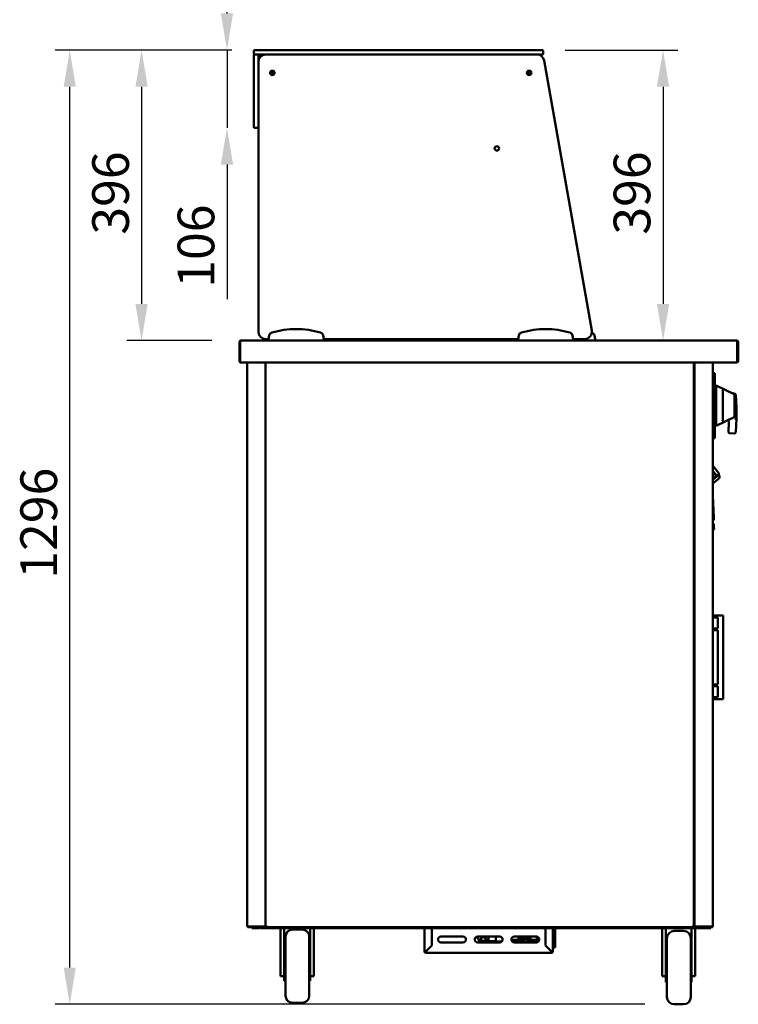
# Model space of a CAD drawing. Units: millimetres. Extents: x 65 to 5840, y 100 to 4100.
# Drawn here: x 1173 to 2152, y 1108 to 2450 of the extents above; entities that cross this region are included whole.
import ezdxf

# ---------------------------------------------------------------- set-up
doc = ezdxf.new("R2010")
doc.units = ezdxf.units.MM
doc.header["$LTSCALE"] = 20
doc.layers.add('Dimension (ISO)', color=7, linetype='Continuous', lineweight=25)
doc.layers.add('Visible (ISO)', color=7, linetype='Continuous', lineweight=50)
doc.styles.add('Note Text (ISO)', font='tahoma.ttf')
doc.dimstyles.new('Default (ISO)', dxfattribs={"dimscale": 20, "dimtxt": 2.5, "dimasz": 2.5, "dimexe": 1, "dimexo": 2, "dimgap": 0.762, "dimtad": 1, "dimtoh": 1, "dimdec": 1, "dimrnd": 1e-08, "dimzin": 0, "dimdsep": 46, "dimtxsty": 'Note Text (ISO)', "dimcen": 0.09, "dimdle": 10, "dimclrd": 256, "dimclre": 256, "dimclrt": 256, "dimadec": 1, "dimazin": 0, "dimtfac": 1.40208, "dimtmove": 0, "dimatfit": 3, "dimfxl": 1, "dimtolj": 1, "dimtzin": 0, "dimlwd": -1, "dimlwe": -1, "dimarcsym": 0})

# ---------------------------------------------------------------- blocks, each defined once
blk = doc.blocks.new('*D25')
at = {"layer": 'Defpoints', "color": 0, "transparency": 16777216}
for p in [(1502, 2408.8), (1455.2, 2302.8), (1495, 2302.8)]:
    blk.add_point(p, dxfattribs=at)
at = {"layer": 'Dimension (ISO)', "transparency": 16777216}
for p, q in [((1455.2, 2458.8), (1455.2, 2508.8)), ((1462, 2408.8), (1435.2, 2408.8)), ((1455.2, 2408.8), (1455.2, 2302.8)), ((1455.2, 2252.8), (1455.2, 2069.5))]:
    blk.add_line(p, q, dxfattribs=at)
for points in [[(1446.8, 2458.8), (1463.5, 2458.8), (1455.2, 2408.8)], [(1446.8, 2252.8), (1463.5, 2252.8), (1455.2, 2302.8)]]:
    blk.add_solid(points, dxfattribs=at)
at = {"layer": 'Dimension (ISO)', "transparency": 16777216, "insert": (1387.9, 2084.8), "char_height": 50, "attachment_point": 1, "rotation": 90, "style": 'Note Text (ISO)'}
blk.add_mtext('\\A1;106', dxfattribs=at)
blk = doc.blocks.new('*D26')
at = {"layer": 'Defpoints', "color": 0, "transparency": 16777216}
for p in [(1876, 2408.8), (2049.5, 2012.8), (2149.7, 2012.8)]:
    blk.add_point(p, dxfattribs=at)
at = {"layer": 'Dimension (ISO)', "transparency": 16777216}
for p, q in [((1916, 2408.8), (2069.5, 2408.8)), ((2049.5, 2358.8), (2049.5, 2062.8))]:
    blk.add_line(p, q, dxfattribs=at)
for points in [[(2041.1, 2358.8), (2057.8, 2358.8), (2049.5, 2408.8)], [(2041.1, 2062.8), (2057.8, 2062.8), (2049.5, 2012.8)]]:
    blk.add_solid(points, dxfattribs=at)
at = {"layer": 'Dimension (ISO)', "transparency": 16777216, "insert": (1982.1, 2157.2), "char_height": 50, "attachment_point": 1, "rotation": 90, "style": 'Note Text (ISO)'}
blk.add_mtext('\\A1;396', dxfattribs=at)
blk = doc.blocks.new('*D27')
at = {"layer": 'Defpoints', "color": 0, "transparency": 16777216}
for p in [(1502, 2408.8), (1338.8, 2012.8), (1474.4, 2012.8)]:
    blk.add_point(p, dxfattribs=at)
at = {"layer": 'Dimension (ISO)', "transparency": 16777216}
for p, q in [((1462, 2408.8), (1318.8, 2408.8)), ((1338.8, 2358.8), (1338.8, 2062.8)), ((1434.4, 2012.8), (1318.8, 2012.8))]:
    blk.add_line(p, q, dxfattribs=at)
for points in [[(1330.4, 2358.8), (1347.1, 2358.8), (1338.8, 2408.8)], [(1330.4, 2062.8), (1347.1, 2062.8), (1338.8, 2012.8)]]:
    blk.add_solid(points, dxfattribs=at)
at = {"layer": 'Dimension (ISO)', "transparency": 16777216, "insert": (1271.5, 2157.2), "char_height": 50, "attachment_point": 1, "rotation": 90, "style": 'Note Text (ISO)'}
blk.add_mtext('\\A1;396', dxfattribs=at)
blk = doc.blocks.new('*D28')
at = {"layer": 'Defpoints', "color": 0, "transparency": 16777216}
for p in [(1240.9, 2408.8), (1502, 2408.8), (2064.8, 1107.9)]:
    blk.add_point(p, dxfattribs=at)
at = {"layer": 'Dimension (ISO)', "transparency": 16777216}
for p, q in [((1462, 2408.8), (1220.9, 2408.8)), ((1240.9, 1157.9), (1240.9, 2358.8)), ((2024.8, 1107.9), (1220.9, 1107.9))]:
    blk.add_line(p, q, dxfattribs=at)
for points in [[(1232.6, 2358.8), (1249.2, 2358.8), (1240.9, 2408.8)], [(1232.6, 1157.9), (1249.2, 1157.9), (1240.9, 1107.9)]]:
    blk.add_solid(points, dxfattribs=at)
at = {"layer": 'Dimension (ISO)', "transparency": 16777216, "insert": (1173.6, 1688.1), "char_height": 50, "attachment_point": 1, "rotation": 90, "style": 'Note Text (ISO)'}
blk.add_mtext('\\A1;1296', dxfattribs=at)

msp = doc.modelspace()

# ---------------------------------------------------------------- linework, layer by layer
at = {"layer": 'Visible (ISO)'}
for p, q in [((1491.97, 2408.3), (1491.97, 2403.3)), ((1492.47, 2408.8), (1501.97, 2408.8)), ((1875.97, 2408.8), (1501.97, 2408.8)), ((1875.97, 2408.8), (1885.47, 2408.8)), ((1885.97, 2408.3), (1885.97, 2403.3)), ((1491.97, 2392.8), (1491.97, 2401.8)), ((1491.97, 2392.8), (1491.97, 2312.8)), ((1501.97, 2402.8), (1492.47, 2402.8)), ((1497.97, 2401.8), (1497.97, 2392.8)), ((1497.97, 2392.8), (1497.97, 2024.8)), ((1501.97, 2402.8), (1875.97, 2402.8)), ((1877.58, 2402.8), (1507.97, 2402.8)), ((1885.47, 2402.8), (1877.58, 2402.8)), ((1952.31, 2026.53), (1887.42, 2394.53)), ((1491.97, 2303.8), (1491.97, 2312.8)), ((1496.97, 2302.8), (1492.97, 2302.8)), ((1507.97, 2014.8), (1511.97, 2014.8)), ((1512.85, 2019.79), (1511.97, 2014.8)), ((1511.97, 2014.8), (1511.97, 2012.8)), ((1586.97, 2014.8), (1586.09, 2019.79)), ((1586.97, 2014.8), (1851.97, 2014.8)), ((1586.97, 2012.8), (1586.97, 2014.8)), ((1719.97, 2014.8), (1719.97, 2012.8)), ((1733.37, 2014.8), (1733.37, 2012.8)), ((1733.87, 2013.57), (1733.87, 2014.8)), ((1806.07, 2014.8), (1806.07, 2013.57)), ((1806.57, 2014.8), (1806.57, 2012.8)), ((1819.97, 2012.8), (1819.97, 2014.8)), ((1852.85, 2019.79), (1851.97, 2014.8)), ((1851.97, 2014.8), (1851.97, 2012.8)), ((1926.97, 2014.8), (1926.09, 2019.79)), ((1926.97, 2014.8), (1942.46, 2014.8)), ((1926.97, 2012.8), (1926.97, 2014.8)), ((1956.73, 2014.8), (1955.84, 2019.79)), ((1956.73, 2012.8), (1956.73, 2014.8)), ((1472.02, 2010.6), (1472.02, 1985)), ((1473.22, 2010.6), (1473.22, 1985)), ((1473.36, 1982.8), (1473.36, 2010.6)), ((1474.22, 2012.8), (1474.36, 2012.8)), ((1474.22, 2012.77), (1474.22, 2012.8)), ((1474.36, 2012.8), (1511.97, 2012.8)), ((1511.97, 2012.8), (1586.97, 2012.8)), ((1586.97, 2012.8), (1851.97, 2012.8)), ((1734.57, 2013.57), (1733.87, 2013.57)), ((1734.64, 2013.5), (1734.64, 2012.8)), ((1805.3, 2013.5), (1805.3, 2012.8)), ((1805.37, 2013.57), (1806.07, 2013.57)), ((1851.97, 2012.8), (1926.97, 2012.8)), ((1926.97, 2012.8), (2149.68, 2012.8)), ((2149.68, 2012.8), (2149.82, 2012.8)), ((2149.82, 2012.8), (2149.82, 2012.77)), ((2150.68, 2010.6), (2150.68, 1982.8)), ((2150.82, 2010.6), (2150.82, 1985)), ((2152.02, 1985), (2152.02, 2010.6)), ((2150.68, 1982.8), (1473.36, 1982.8)), ((1482.52, 1213.94), (1482.52, 1982.8)), ((1507.52, 1982.8), (1507.52, 1213.94)), ((1507.77, 1213.94), (1507.77, 1982.8)), ((2091.47, 1982.8), (2091.47, 1213.94)), ((2092.52, 1982.8), (2092.52, 1213.94)), ((2117.52, 1213.94), (2117.52, 1982.8)), ((2117.52, 1969.5), (2118.82, 1969.5)), ((2118.82, 1969.5), (2118.82, 1960.5)), ((2118.82, 1968.56), (2119.82, 1968.56)), ((2118.82, 1887.69), (2118.82, 1960.5)), ((2119.82, 1968.56), (2119.82, 1960.56)), ((2119.82, 1960.56), (2119.82, 1887.63)), ((1507.52, 1948.75), (1507.77, 1948.75)), ((2091.47, 1948.75), (2091.52, 1948.75)), ((2091.52, 1948.75), (2092.52, 1948.75)), ((2121.82, 1951.6), (2121.82, 1896.6)), ((2146.25, 1939.87), (2121.82, 1951.6)), ((2120.82, 1939.5), (2119.82, 1939.5)), ((2130.82, 1943.75), (2130.82, 1904.42)), ((2146.52, 1940.9), (2144.34, 1940.79)), ((2146.82, 1938.97), (2146.82, 1937.14)), ((2146.82, 1911.04), (2146.82, 1937.14)), ((2149.52, 1921), (2148.62, 1939)), ((2119.82, 1927.1), (2121.82, 1927.1)), ((2119.82, 1921.1), (2121.82, 1921.1)), ((2149.52, 1921), (2147.52, 1920.95)), ((2149.52, 1906), (2149.52, 1921)), ((2120.82, 1908.5), (2119.82, 1908.5)), ((2146.25, 1908.32), (2121.82, 1896.6)), ((2146.82, 1911.04), (2146.82, 1909.22)), ((2119.82, 1906), (2121.82, 1906)), ((2139.24, 1900.75), (2138.63, 1888.49)), ((2149.52, 1906), (2147.52, 1906.05)), ((2148.62, 1887.99), (2149.52, 1906)), ((2118.82, 1887.69), (2118.82, 1878.69)), ((2118.82, 1879.63), (2119.82, 1879.63)), ((2119.82, 1887.63), (2119.82, 1879.63)), ((2140.53, 1886.39), (2146.52, 1886.09)), ((2117.52, 1878.69), (2118.82, 1878.69)), ((2117.52, 1841.16), (2117.8, 1841.4)), ((2117.8, 1841.4), (2125.19, 1832.59)), ((2121.79, 1829.74), (2117.52, 1834.83)), ((2117.52, 1834.03), (2121.4, 1829.41)), ((2117.52, 1823.03), (2125.4, 1829.65)), ((2121.4, 1829.41), (2121.79, 1829.74)), ((2125.4, 1829.65), (2125.35, 1831.25)), ((2125.4, 1829.65), (2126.31, 1828.57)), ((2117.52, 1817.9), (2124.71, 1823.94)), ((2118.57, 1771.99), (2117.52, 1801.11)), ((2118.57, 1771.99), (2118.72, 1768)), ((2117.52, 1767.95), (2118.72, 1768)), ((2117.52, 1767.95), (2117.52, 1767.97)), ((2117.52, 1764.47), (2118.39, 1762.96)), ((2117.52, 1760.99), (2117.59, 1759.04)), ((2117.72, 1755.05), (2117.59, 1759.04)), ((2118.69, 1761.94), (2118.78, 1759.09)), ((2118.78, 1759.09), (2118.92, 1755.09)), ((2117.72, 1755.05), (2118.92, 1755.09)), ((2124.27, 1637.8), (2117.52, 1637.8)), ((2125.66, 1637.8), (2124.27, 1637.8)), ((2125.66, 1637.8), (2129.32, 1637.8)), ((2131.32, 1637.8), (2129.32, 1637.8)), ((2131.32, 1637.8), (2131.32, 1523.8)), ((2124.27, 1635.05), (2117.52, 1635.05)), ((2124.31, 1635.05), (2124.27, 1635.05)), ((2124.31, 1620.05), (2124.31, 1635.05)), ((2124.27, 1620.05), (2117.52, 1620.05)), ((2124.27, 1617.8), (2117.52, 1617.8)), ((2124.31, 1620.05), (2124.27, 1620.05)), ((2124.31, 1617.8), (2124.27, 1617.8)), ((2124.31, 1543.8), (2124.31, 1617.8)), ((2124.27, 1543.8), (2117.52, 1543.8)), ((2124.31, 1543.8), (2124.27, 1543.8)), ((2124.27, 1541.55), (2117.52, 1541.55)), ((2124.31, 1541.55), (2124.27, 1541.55)), ((2124.31, 1526.55), (2124.31, 1541.55)), ((2124.27, 1526.55), (2117.52, 1526.55)), ((2124.27, 1523.8), (2117.52, 1523.8)), ((2124.31, 1526.55), (2124.27, 1526.55)), ((2125.66, 1523.8), (2124.27, 1523.8)), ((2125.66, 1523.8), (2129.32, 1523.8)), ((2131.32, 1523.8), (2129.32, 1523.8)), ((1482.52, 1213.94), (1484.22, 1213.94)), ((1483.36, 1213.8), (1486.36, 1213.8)), ((1483.36, 1213.8), (1483.36, 1213.1)), ((1486.36, 1213.1), (1483.36, 1213.1)), ((1505.82, 1213.94), (1484.22, 1213.94)), ((1486.36, 1213.8), (1507.35, 1213.8)), ((1486.36, 1213.1), (1500.86, 1213.1)), ((1488.82, 1213.1), (1488.82, 1211.9)), ((1493.82, 1211.9), (1488.82, 1211.9)), ((1493.82, 1211.9), (1498.52, 1211.9)), ((1500.86, 1213.1), (1505.86, 1213.1)), ((1500.86, 1213.1), (1500.86, 1211.9)), ((1505.86, 1211.9), (1500.86, 1211.9)), ((1505.82, 1213.94), (1507.52, 1213.94)), ((1505.86, 1213.1), (1508.61, 1213.1)), ((1505.86, 1211.9), (2109.62, 1211.9)), ((1507.35, 1213.1), (1507.35, 1213.8)), ((1507.35, 1213.8), (1507.36, 1213.8)), ((1507.36, 1213.94), (1507.36, 1213.1)), ((1507.77, 1213.94), (1507.52, 1213.94)), ((1508.47, 1213.94), (1507.77, 1213.94)), ((1508.52, 1213.94), (1508.47, 1213.94)), ((1508.9, 1213.94), (1508.52, 1213.94)), ((1508.61, 1213.8), (1508.61, 1213.1)), ((2090.63, 1213.1), (1508.61, 1213.1)), ((1528.32, 1211.9), (1528.32, 1151.92)), ((1533.32, 1211.9), (1533.32, 1164.17)), ((1557.32, 1209.9), (1544.82, 1209.9)), ((1568.32, 1164.17), (1568.32, 1211.9)), ((1573.32, 1211.9), (1573.32, 1151.92)), ((1724.32, 1180.3), (1724.32, 1211.9)), ((1734.32, 1211.9), (1734.32, 1188.24)), ((1734.46, 1211.9), (1734.46, 1188.1)), ((1889.18, 1188.1), (1889.18, 1211.9)), ((1889.18, 1211.3), (1889.32, 1211.3)), ((1889.32, 1188.24), (1889.32, 1211.9)), ((1899.32, 1211.9), (1899.32, 1180.3)), ((1902.32, 1211.9), (1902.32, 1211.3)), ((1902.32, 1187.3), (1902.32, 1211.3)), ((2048.32, 1211.9), (2048.32, 1151.92)), ((2053.32, 1211.9), (2053.32, 1162.17)), ((2088.32, 1162.17), (2088.32, 1211.9)), ((2090.33, 1213.94), (2090.77, 1213.94)), ((2090.63, 1213.8), (2090.63, 1213.1)), ((2090.63, 1213.1), (2109.62, 1213.1)), ((2090.77, 1213.94), (2091.47, 1213.94)), ((2091.47, 1213.94), (2091.52, 1213.94)), ((2091.52, 1213.94), (2092.52, 1213.94)), ((2094.22, 1213.94), (2092.52, 1213.94)), ((2092.68, 1213.94), (2092.68, 1213.1)), ((2092.69, 1213.8), (2092.68, 1213.8)), ((2092.69, 1213.1), (2092.69, 1213.8)), ((2113.68, 1213.8), (2092.69, 1213.8)), ((2093.32, 1211.9), (2093.32, 1151.92)), ((2094.22, 1213.94), (2115.82, 1213.94)), ((2109.62, 1213.1), (2114.62, 1213.1)), ((2114.62, 1211.9), (2109.62, 1211.9)), ((2116.68, 1213.8), (2113.68, 1213.8)), ((2114.62, 1213.1), (2116.68, 1213.1)), ((2114.62, 1211.9), (2114.62, 1213.1)), ((2117.52, 1213.94), (2115.82, 1213.94)), ((2116.68, 1213.8), (2116.68, 1213.1)), ((1534.82, 1119.9), (1534.82, 1199.9)), ((1567.32, 1199.9), (1567.32, 1119.9)), ((1746.82, 1200.3), (1776.82, 1200.3)), ((1796.82, 1200.3), (1826.82, 1200.3)), ((1798.38, 1194.14), (1798.38, 1196.09)), ((1804.9, 1199.55), (1800.89, 1199.55)), ((1801.58, 1199.55), (1801.58, 1194.65)), ((1801.67, 1200.3), (1801.67, 1200.25)), ((1802.64, 1200.25), (1801.67, 1200.25)), ((1802.64, 1200.25), (1802.64, 1200.3)), ((1805.21, 1200.25), (1802.64, 1200.25)), ((1807.94, 1194.65), (1807.94, 1196.44)), ((1811.37, 1194.14), (1811.37, 1200.3)), ((1821.68, 1195.3), (1821.68, 1200.3)), ((1842.88, 1195.6), (1852.57, 1195.6)), ((1846.82, 1200.3), (1876.82, 1200.3)), ((1852.57, 1195.6), (1852.57, 1200.3)), ((1860.54, 1195.6), (1852.57, 1195.6)), ((1852.86, 1195.6), (1852.86, 1195.3)), ((1853.57, 1197.6), (1853.57, 1200.3)), ((1853.57, 1199.98), (1858.7, 1199.98)), ((1860.54, 1197.6), (1853.57, 1197.6)), ((1853.63, 1199.98), (1853.63, 1197.6)), ((1853.63, 1195.6), (1853.63, 1195.3)), ((1858.97, 1200.3), (1858.7, 1199.98)), ((1858.7, 1199.98), (1859.07, 1199.98)), ((1859.07, 1199.98), (1859.35, 1200.3)), ((1860.54, 1195.6), (1860.54, 1197.6)), ((1868.08, 1195.3), (1868.08, 1200.3)), ((1868.86, 1195.3), (1868.86, 1200.3)), ((1870.32, 1195.3), (1870.32, 1194.3)), ((1877.32, 1195.8), (1870.82, 1195.8)), ((1877.32, 1192.33), (1877.32, 1200.26)), ((2054.87, 1198.9), (2053.32, 1198.9)), ((2054.82, 1195.91), (2053.32, 1196.61)), ((2054.82, 1117.9), (2054.82, 1197.9)), ((2077.32, 1207.9), (2064.82, 1207.9)), ((2088.32, 1198.9), (2087.27, 1198.9)), ((2087.32, 1197.9), (2087.32, 1117.9)), ((2088.32, 1196.61), (2087.32, 1196.14)), ((1734.32, 1188.24), (1726.52, 1180.44)), ((1726.66, 1180.3), (1734.46, 1188.1)), ((1776.82, 1192.3), (1746.82, 1192.3)), ((1826.82, 1192.3), (1796.82, 1192.3)), ((1799.32, 1193.65), (1798.38, 1194.14)), ((1798.38, 1194.14), (1800.41, 1194.14)), ((1822.43, 1193.65), (1799.32, 1193.65)), ((1800.52, 1194.65), (1809.75, 1194.65)), ((1811.37, 1194.14), (1822, 1194.14)), ((1829.46, 1193.3), (1823.41, 1193.3)), ((1851.12, 1193.3), (1844.17, 1193.3)), ((1876.82, 1192.3), (1846.82, 1192.3)), ((1851.12, 1193.3), (1851.9, 1193.3)), ((1851.9, 1193.3), (1866.35, 1193.3)), ((1867.12, 1193.3), (1866.35, 1193.3)), ((1877.32, 1193.8), (1870.82, 1193.8)), ((1889.18, 1188.1), (1896.98, 1180.3)), ((1897.12, 1180.44), (1889.32, 1188.24)), ((1889.98, 1187.3), (1890.26, 1187.3)), ((1899.32, 1185.3), (1902.32, 1185.3)), ((1902.32, 1187.3), (1902.32, 1185.3)), ((1533.32, 1179.9), (1534.82, 1179.9)), ((1568.32, 1179.9), (1567.32, 1179.9)), ((1725.52, 1180.3), (1724.32, 1180.3)), ((1726.52, 1178.1), (1726.52, 1179.3)), ((1897.12, 1178.1), (1726.52, 1178.1)), ((1897.12, 1179.3), (1897.12, 1178.1)), ((1899.32, 1180.3), (1898.12, 1180.3)), ((2053.32, 1177.9), (2054.82, 1177.9)), ((2088.32, 1177.9), (2087.32, 1177.9)), ((1533.32, 1164.17), (1533.32, 1139.9)), ((1568.32, 1139.9), (1568.32, 1164.17)), ((2053.32, 1162.17), (2053.32, 1137.9)), ((2088.32, 1137.9), (2088.32, 1162.17)), ((1528.32, 1146.23), (1528.32, 1151.92)), ((1528.32, 1146.23), (1533.32, 1146.23)), ((1573.32, 1146.23), (1568.32, 1146.23)), ((1573.32, 1151.92), (1573.32, 1146.23)), ((2048.32, 1146.23), (2048.32, 1151.92)), ((2048.32, 1146.23), (2053.32, 1146.23)), ((2093.32, 1146.23), (2088.32, 1146.23)), ((2093.32, 1151.92), (2093.32, 1146.23)), ((1533.32, 1139.9), (1534.82, 1139.9)), ((1568.32, 1139.9), (1567.32, 1139.9)), ((2053.32, 1137.9), (2054.82, 1137.9)), ((2088.32, 1137.9), (2087.32, 1137.9)), ((1557.32, 1109.9), (1544.82, 1109.9)), ((2077.32, 1107.9), (2064.82, 1107.9))]:
    msp.add_line(p, q, dxfattribs=at)
for centre, radius in [((1516.97, 2377.8), 3), ((1516.97, 2377.8), 1.65), ((1866.97, 2377.8), 3), ((1866.97, 2377.8), 1.65), ((1822.97, 2274.8), 3)]:
    msp.add_circle(centre, radius, dxfattribs=at)
for centre, radius, start, end in [((1492.47, 2408.3), 0.5, 90, 180), ((1492.47, 2403.3), 0.5, 180, 270), ((1885.47, 2408.3), 0.5, 0, 90), ((1885.47, 2403.3), 0.5, 270, 0), ((1492.97, 2401.8), 1, 90, 180), ((1496.97, 2401.8), 1, 0, 90), ((1507.97, 2392.8), 10, 90, 180), ((1501.97, 2398.8), 4, 90, 180), ((1877.58, 2392.8), 10, 10, 90), ((1492.97, 2303.8), 1, 180, 270), ((1496.97, 2303.8), 1, 270, 0), ((1549.47, 1911.8), 116.72, 73.51888, 106.48112), ((1889.47, 1911.8), 116.72, 73.51888, 106.48112), ((1507.97, 2024.8), 10, 180, 270), ((1517.77, 2018.92), 5, 106.48112, 170), ((1581.16, 2018.92), 5, 10, 73.51888), ((1857.77, 2018.92), 5, 106.48112, 170), ((1921.16, 2018.92), 5, 10, 73.51888), ((1942.46, 2024.8), 10, 270, 10), ((1950.92, 2018.92), 5, 10, 72.73267), ((1474.22, 2010.6), 1, 145.59124, 180), ((2149.82, 2010.6), 1, 0, 34.40876), ((1474.22, 1985), 2.2, 180, 247.02913), ((1474.22, 1985), 1, 180, 210.84263), ((2084.52, 1965.1), 12.5, 50.20818, 56.22038), ((2149.82, 1985), 2.2, 292.97087, 0), ((2149.82, 1985), 1, 329.15737, 0), ((2120.82, 1938.5), 1, 0, 90), ((2145.82, 1938.97), 1, 0, 64.35899), ((2146.62, 1938.9), 2, 2.86241, 92.86241), ((2120.82, 1909.5), 1, 270, 0), ((2145.82, 1909.22), 1, 295.64101, 0), ((2134.25, 1901), 5, 357.13759, 42.05277), ((2140.63, 1888.39), 2, 177.13759, 267.13759), ((2146.62, 1888.09), 2, 267.13759, 357.13759), ((2120.28, 1829.22), 6.9, 310, 336.74374), ((2124.77, 1827.29), 2, 336.74374, 40), ((2116.49, 1761.86), 2.2, 2, 30), ((1498.52, 1214.1), 2.2, 270, 332.96431), ((1544.82, 1199.9), 10, 90, 180), ((1557.32, 1199.9), 10, 0, 90), ((1746.82, 1196.3), 4, 90, 270), ((1776.82, 1196.3), 4, 270, 90), ((1796.82, 1196.3), 4, 90, 270), ((1826.82, 1196.3), 4, 270, 90), ((1846.82, 1196.3), 4, 90, 270), ((1870.82, 1195.3), 0.5, 90, 180), ((1876.82, 1196.3), 4, 270, 90), ((2064.82, 1197.9), 10, 90, 180), ((2077.32, 1197.9), 10, 0, 90), ((1870.82, 1194.3), 0.5, 180, 270), ((1726.52, 1180.3), 2.2, 180, 270), ((1726.52, 1180.3), 1, 180, 270), ((1897.12, 1180.3), 1, 270, 0), ((1897.12, 1180.3), 2.2, 270, 0), ((1544.82, 1119.9), 10, 180, 270), ((1557.32, 1119.9), 10, 270, 0), ((2064.82, 1117.9), 10, 180, 270), ((2077.32, 1117.9), 10, 270, 0)]:
    msp.add_arc(centre, radius, start, end, dxfattribs=at)
for centre, major_axis, start_param, end_param in [((1823.41, 1195.3), (0, -2), 4.712389, 6.2831853), ((1851.12, 1195.3), (0, -2), 0, 1.5707963), ((1851.9, 1195.3), (0, -2), 0, 1.5707963), ((1858.34, 1206.45), (0, -10), 0.257298, 0.9084104), ((1866.04, 1197), (0, 1.5), 0.3029086, 2.8386841), ((1866.35, 1195.3), (0, -2), 0, 1.5707963), ((1867.12, 1195.3), (0, -2), 0, 1.5707963)]:
    msp.add_ellipse(centre, major_axis=major_axis, ratio=0.8660254, start_param=start_param, end_param=end_param, dxfattribs=at)
msp.add_ellipse((1865.27, 1197), major_axis=(0, -1.5), ratio=0.8660254, dxfattribs=at)
for points, knots in [([(1735.57, 2014.5), (1734.9, 2014.26), (1734.25, 2014.03), (1733.99, 2013.8), (1733.91, 2013.72), (1733.87, 2013.64), (1733.87, 2013.57)], [0, 0, 0, 0, 1.1829099, 1.1829099, 1.1829099, 1.5707963, 1.5707963, 1.5707963, 1.5707963]), ([(1735.57, 2014.5), (1735.12, 2014.23), (1734.69, 2013.96), (1734.59, 2013.7), (1734.58, 2013.65), (1734.57, 2013.61), (1734.57, 2013.57)], [0, 0, 0, 0, 1.3507155, 1.3507155, 1.3507155, 1.5707963, 1.5707963, 1.5707963, 1.5707963]), ([(1734.64, 2012.8), (1734.87, 2012.8), (1735.1, 2013.23), (1735.34, 2013.85), (1735.41, 2014.06), (1735.49, 2014.28), (1735.57, 2014.5)], [0, 0, 0, 0, 1.1829099, 1.1829099, 1.1829099, 1.5707963, 1.5707963, 1.5707963, 1.5707963]), ([(1735.57, 2014.5), (1735.3, 2014.04), (1735.03, 2013.62), (1734.77, 2013.52), (1734.72, 2013.5), (1734.68, 2013.5), (1734.64, 2013.5)], [0, 0, 0, 0, 1.3507155, 1.3507155, 1.3507155, 1.5707963, 1.5707963, 1.5707963, 1.5707963]), ([(1804.37, 2014.5), (1804.6, 2013.82), (1804.83, 2013.17), (1805.07, 2012.92), (1805.14, 2012.84), (1805.22, 2012.8), (1805.3, 2012.8)], [0, 0, 0, 0, 1.1829099, 1.1829099, 1.1829099, 1.5707963, 1.5707963, 1.5707963, 1.5707963]), ([(1804.37, 2014.5), (1804.63, 2014.04), (1804.9, 2013.62), (1805.17, 2013.52), (1805.21, 2013.5), (1805.25, 2013.5), (1805.3, 2013.5)], [0, 0, 0, 0, 1.3507155, 1.3507155, 1.3507155, 1.5707963, 1.5707963, 1.5707963, 1.5707963]), ([(1806.07, 2013.57), (1806.07, 2013.8), (1805.63, 2014.03), (1805.01, 2014.27), (1804.81, 2014.34), (1804.59, 2014.42), (1804.37, 2014.5)], [0, 0, 0, 0, 1.1829099, 1.1829099, 1.1829099, 1.5707963, 1.5707963, 1.5707963, 1.5707963]), ([(1804.37, 2014.5), (1804.82, 2014.23), (1805.25, 2013.96), (1805.34, 2013.7), (1805.36, 2013.65), (1805.37, 2013.61), (1805.37, 2013.57)], [0, 0, 0, 0, 1.3507155, 1.3507155, 1.3507155, 1.5707963, 1.5707963, 1.5707963, 1.5707963]), ([(1474.22, 2012.8), (1473.41, 2012.8), (1472.63, 2012.32), (1472.26, 2011.6), (1472.1, 2011.29), (1472.02, 2010.94), (1472.02, 2010.6)], [1.5707963, 1.5707963, 1.5707963, 1.5707963, 2.6663187, 2.6663187, 2.6663187, 3.1415927, 3.1415927, 3.1415927, 3.1415927]), ([(1473.36, 2010.6), (1473.36, 2011.4), (1473.58, 2012.18), (1473.9, 2012.55), (1474.04, 2012.71), (1474.2, 2012.8), (1474.36, 2012.8)], [-3.1415927, -3.1415927, -3.1415927, -3.1415927, -2.0460703, -2.0460703, -2.0460703, -1.5707963, -1.5707963, -1.5707963, -1.5707963]), ([(2149.68, 2012.8), (2150.04, 2012.8), (2150.4, 2012.32), (2150.57, 2011.6), (2150.64, 2011.29), (2150.68, 2010.94), (2150.68, 2010.6)], [1.5707963, 1.5707963, 1.5707963, 1.5707963, 2.6663187, 2.6663187, 2.6663187, 3.1415927, 3.1415927, 3.1415927, 3.1415927]), ([(2152.02, 2010.6), (2152.02, 2011.4), (2151.54, 2012.18), (2150.82, 2012.55), (2150.51, 2012.71), (2150.17, 2012.8), (2149.82, 2012.8)], [-3.1415927, -3.1415927, -3.1415927, -3.1415927, -2.0460703, -2.0460703, -2.0460703, -1.5707963, -1.5707963, -1.5707963, -1.5707963]), ([(2130.25, 1944.97), (2130.25, 1944.97), (2130.25, 1944.97), (2130.34, 1944.89), (2130.41, 1944.81), (2130.55, 1944.62), (2130.61, 1944.52), (2130.72, 1944.28), (2130.77, 1944.13), (2130.81, 1943.9), (2130.82, 1943.82), (2130.82, 1943.75)], [-0.19180917, -0.19180917, -0.19180917, -0.19180917, -0.19118239, -0.19118239, -0.15328597, -0.15328597, -0.11666239, -0.11666239, -0.07003206, -0.07003206, -0.04718769, -0.04718769, -0.04718769, -0.04718769]), ([(2130.82, 1904.42), (2130.82, 1904.3), (2130.8, 1904.17), (2130.72, 1903.89), (2130.65, 1903.73), (2130.47, 1903.44), (2130.37, 1903.31), (2130.25, 1903.2), (2130.25, 1903.2), (2130.25, 1903.2)], [-0.1525533, -0.1525533, -0.1525533, -0.1525533, -0.110052, -0.110052, -0.05384625, -0.05384625, 0, 0, 0.00063269, 0.00063269, 0.00063269, 0.00063269]), ([(1483.65, 1213.94), (1483.6, 1213.88), (1483.54, 1213.84), (1483.48, 1213.82), (1483.44, 1213.8), (1483.4, 1213.8), (1483.36, 1213.8)], [0.65730406, 0.65730406, 0.65730406, 0.65730406, 0.85989223, 0.85989223, 0.85989223, 1, 1, 1, 1]), ([(1509.47, 1214.8), (1508.8, 1214.58), (1508.15, 1214.36), (1507.89, 1214.15), (1507.81, 1214.08), (1507.77, 1214.01), (1507.77, 1213.94)], [0, 0, 0, 0, 1.1829099, 1.1829099, 1.1829099, 1.5707963, 1.5707963, 1.5707963, 1.5707963]), ([(1509.47, 1214.8), (1509.02, 1214.55), (1508.59, 1214.3), (1508.49, 1214.06), (1508.48, 1214.02), (1508.47, 1213.98), (1508.47, 1213.94)], [0, 0, 0, 0, 1.3507155, 1.3507155, 1.3507155, 1.5707963, 1.5707963, 1.5707963, 1.5707963]), ([(1508.61, 1213.1), (1508.82, 1213.1), (1509.04, 1213.53), (1509.26, 1214.15), (1509.33, 1214.36), (1509.4, 1214.58), (1509.47, 1214.8)], [0, 0, 0, 0, 1.1829099, 1.1829099, 1.1829099, 1.5707963, 1.5707963, 1.5707963, 1.5707963]), ([(1509.47, 1214.8), (1509.22, 1214.34), (1508.98, 1213.92), (1508.73, 1213.82), (1508.69, 1213.8), (1508.65, 1213.8), (1508.61, 1213.8)], [0, 0, 0, 0, 1.3507155, 1.3507155, 1.3507155, 1.5707963, 1.5707963, 1.5707963, 1.5707963]), ([(2089.77, 1214.8), (2089.98, 1214.12), (2090.2, 1213.47), (2090.41, 1213.22), (2090.48, 1213.14), (2090.56, 1213.1), (2090.63, 1213.1)], [0, 0, 0, 0, 1.1829099, 1.1829099, 1.1829099, 1.5707963, 1.5707963, 1.5707963, 1.5707963]), ([(2089.77, 1214.8), (2090.01, 1214.34), (2090.26, 1213.92), (2090.51, 1213.82), (2090.55, 1213.8), (2090.59, 1213.8), (2090.63, 1213.8)], [0, 0, 0, 0, 1.3507155, 1.3507155, 1.3507155, 1.5707963, 1.5707963, 1.5707963, 1.5707963]), ([(2091.47, 1213.94), (2091.47, 1214.15), (2091.03, 1214.37), (2090.41, 1214.58), (2090.21, 1214.65), (2089.99, 1214.72), (2089.77, 1214.8)], [0, 0, 0, 0, 1.1829099, 1.1829099, 1.1829099, 1.5707963, 1.5707963, 1.5707963, 1.5707963]), ([(2089.77, 1214.8), (2090.22, 1214.55), (2090.65, 1214.3), (2090.74, 1214.06), (2090.76, 1214.02), (2090.77, 1213.98), (2090.77, 1213.94)], [0, 0, 0, 0, 1.3507155, 1.3507155, 1.3507155, 1.5707963, 1.5707963, 1.5707963, 1.5707963]), ([(2116.38, 1213.94), (2116.44, 1213.88), (2116.5, 1213.84), (2116.56, 1213.82), (2116.6, 1213.8), (2116.64, 1213.8), (2116.68, 1213.8)], [0.65730406, 0.65730406, 0.65730406, 0.65730406, 0.85989223, 0.85989223, 0.85989223, 1, 1, 1, 1]), ([(1726.52, 1180.44), (1725.7, 1180.4), (1724.91, 1180.37), (1724.55, 1180.34), (1724.4, 1180.32), (1724.32, 1180.31), (1724.32, 1180.3)], [0, 0, 0, 0, 1.1090681, 1.1090681, 1.1090681, 1.5707963, 1.5707963, 1.5707963, 1.5707963]), ([(1725.52, 1180.3), (1725.52, 1180.34), (1725.86, 1180.38), (1726.3, 1180.42), (1726.37, 1180.42), (1726.44, 1180.43), (1726.52, 1180.44)], [0, 0, 0, 0, 1.3507155, 1.3507155, 1.3507155, 1.5707963, 1.5707963, 1.5707963, 1.5707963]), ([(1726.52, 1178.1), (1726.55, 1178.1), (1726.58, 1178.59), (1726.62, 1179.31), (1726.63, 1179.62), (1726.64, 1179.96), (1726.66, 1180.3)], [0, 0, 0, 0, 1.1090681, 1.1090681, 1.1090681, 1.5707963, 1.5707963, 1.5707963, 1.5707963]), ([(1726.52, 1179.3), (1726.56, 1179.3), (1726.6, 1179.64), (1726.64, 1180.08), (1726.65, 1180.15), (1726.65, 1180.22), (1726.66, 1180.3)], [0, 0, 0, 0, 1.3507155, 1.3507155, 1.3507155, 1.5707963, 1.5707963, 1.5707963, 1.5707963]), ([(1896.98, 1180.3), (1897.01, 1179.48), (1897.04, 1178.69), (1897.08, 1178.33), (1897.09, 1178.17), (1897.1, 1178.1), (1897.12, 1178.1)], [0, 0, 0, 0, 1.1090681, 1.1090681, 1.1090681, 1.5707963, 1.5707963, 1.5707963, 1.5707963]), ([(1897.12, 1179.3), (1897.08, 1179.3), (1897.04, 1179.64), (1897, 1180.08), (1896.99, 1180.15), (1896.98, 1180.22), (1896.98, 1180.3)], [0, 0, 0, 0, 1.3507155, 1.3507155, 1.3507155, 1.5707963, 1.5707963, 1.5707963, 1.5707963]), ([(1899.32, 1180.3), (1899.32, 1180.33), (1898.83, 1180.36), (1898.1, 1180.39), (1897.79, 1180.41), (1897.46, 1180.42), (1897.12, 1180.44)], [0, 0, 0, 0, 1.1090681, 1.1090681, 1.1090681, 1.5707963, 1.5707963, 1.5707963, 1.5707963]), ([(1898.12, 1180.3), (1898.12, 1180.34), (1897.78, 1180.38), (1897.34, 1180.42), (1897.26, 1180.42), (1897.19, 1180.43), (1897.12, 1180.44)], [0, 0, 0, 0, 1.3507155, 1.3507155, 1.3507155, 1.5707963, 1.5707963, 1.5707963, 1.5707963])]:
    msp.add_open_spline(points, degree=3, knots=knots, dxfattribs=at)
for points, weights in [([(2121.4, 1829.41), (2120.06, 1825.35), (2117.52, 1823.42)], [1, 1.07440075619, 1.0689565148]), ([(2125.19, 1832.59), (2126.03, 1828.14), (2121.79, 1829.74)], [1, 1.13865546218, 1]), ([(1794.76, 1199.72), (1798.38, 1196.03), (1800.41, 1194.14)], [1.00733415398, 1.05999957133, 1.01378164057]), ([(1800.52, 1194.65), (1798.57, 1196.56), (1795.25, 1199.98)], [3.32374133878, 2.80814908604, 2.1984923316]), ([(1800.89, 1199.55), (1800.6, 1199.9), (1800.3, 1200.3)], [2.70502156602, 2.63289299141, 2.55831795759]), ([(1811.37, 1194.14), (1809.22, 1196.15), (1805.21, 1200.25)], [1.01378164057, 1.06303104589, 1])]:
    msp.add_rational_spline(points, weights, degree=2, dxfattribs=at)
msp.add_rational_spline([(1804.22, 1200.25), (1805.49, 1198.93), (1808.42, 1195.94), (1809.75, 1194.65)], [2.161466295, 2.35472694501, 2.95521082459, 3.32374133878], degree=2, knots=[-12.52602879, -12.52602879, -12.52602879, -12.24191271, -11.59829182, -11.59829182, -11.59829182], dxfattribs=at)

# ---------------------------------------------------------------- dimensions: what is measured, and where the dimension line sits
at = {"layer": 'Dimension (ISO)'}
for base, p1, p2, override, picture, middle in [((1455.18, 2302.8), (1501.97, 2408.8), (1494.97, 2302.8), {"dimgap": 0.762, "dimtoh": 0, "dimdec": 0, "dimse2": 1, "dimtol": 0, "dimlim": 0, "dimtp": 0, "dimtm": 0, "dimtdec": 2, "dimtofl": 1, "dimatfit": 1}, '*D25', (1455.18, 2136.16)), ((1240.88, 2408.8), (2064.82, 1107.9), (1501.97, 2408.8), {"dimgap": 0.762, "dimtoh": 0, "dimdec": 0, "dimlfac": 0.996233, "dimtol": 0, "dimlim": 0, "dimtp": 0, "dimtm": 0, "dimtdec": 2, "dimtofl": 0, "dimatfit": 1}, '*D28', (1240.88, 1758.25)), ((1338.77, 2012.8), (1501.97, 2408.8), (1474.36, 2012.8), {"dimgap": 0.762, "dimtoh": 0, "dimdec": 0, "dimtol": 0, "dimlim": 0, "dimtp": 0, "dimtm": 0, "dimtdec": 2, "dimtofl": 0, "dimatfit": 1}, '*D27', (1338.77, 2210.8)), ((2049.47, 2012.8), (1875.97, 2408.8), (2149.68, 2012.8), {"dimgap": 0.762, "dimtoh": 0, "dimdec": 0, "dimse2": 1, "dimtol": 0, "dimlim": 0, "dimtp": 0, "dimtm": 0, "dimtdec": 2, "dimtofl": 0, "dimatfit": 1}, '*D26', (2049.47, 2210.8))]:
    dim = msp.add_linear_dim(base=base, p1=p1, p2=p2, angle=90, dimstyle='Default (ISO)', override=override, dxfattribs=at)
    dim.commit()
    dim.dimension.update_dxf_attribs({"geometry": picture, "text_midpoint": middle, "dimtype": 160})

doc.saveas('drawing.dxf')
